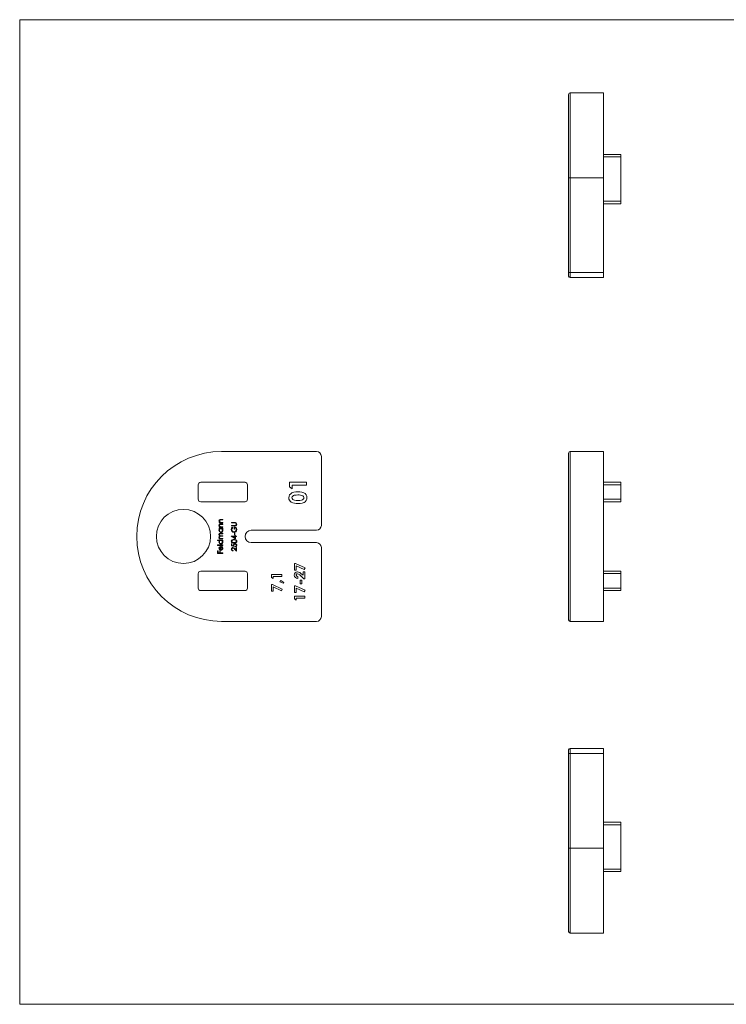
# Model space of a CAD drawing. Units: millimetres. Extents: x 5 to 292, y 5 to 205.
# Drawn here: x 5 to 148, y 5 to 205 of the extents above; entities that cross this region are included whole.
import ezdxf

# ---------------------------------------------------------------- set-up
doc = ezdxf.new("R2010")
doc.units = ezdxf.units.MM

msp = doc.modelspace()

# ---------------------------------------------------------------- linework, layer by layer
at = {"color": 7, "linetype": 'Continuous', "lineweight": 0}
for p, q in [((292, 205), (5, 205)), ((5, 205), (5, 5)), ((5, 5), (292, 5))]:
    msp.add_line(p, q, dxfattribs=at)
at = {"color": 7, "linetype": 'Continuous', "lineweight": 15}
for p, q in [((123.58, 190.13), (116.78, 190.13)), ((123.58, 172.88), (123.58, 190.13)), ((116.48, 172.88), (116.48, 189.83)), ((123.58, 177.63), (127.08, 177.63)), ((127.08, 177.13), (123.58, 177.13)), ((127.08, 177.63), (127.08, 177.13)), ((127.08, 177.13), (127.08, 168.13)), ((116.78, 172.88), (116.48, 172.88)), ((116.48, 153.63), (116.48, 172.88)), ((116.78, 172.88), (116.78, 153.63)), ((116.78, 172.88), (123.58, 172.88)), ((123.58, 153.63), (123.58, 172.88)), ((123.58, 168.13), (127.08, 168.13)), ((127.08, 168.13), (127.08, 167.63)), ((127.08, 167.63), (123.58, 167.63)), ((116.48, 153.63), (116.48, 152.93)), ((116.48, 153.63), (116.78, 153.63)), ((116.78, 152.63), (116.78, 153.63)), ((116.78, 153.63), (123.58, 153.63)), ((123.58, 152.63), (116.78, 152.63)), ((123.58, 153.63), (123.58, 152.63)), ((46.01, 117.28), (65.26, 117.28)), ((66.26, 116.28), (66.26, 102.28)), ((116.48, 83.08), (116.48, 116.98)), ((116.78, 117.28), (116.78, 82.78)), ((116.78, 117.28), (123.58, 117.28)), ((123.58, 82.78), (123.58, 117.28)), ((41.26, 110.53), (41.26, 107.58)), ((50.76, 111.03), (41.76, 111.03)), ((51.26, 107.58), (51.26, 110.53)), ((59.76, 111.07), (63.26, 111.07)), ((59.76, 110.1), (59.76, 111.07)), ((60.34, 109.72), (59.76, 110.1)), ((60.34, 110.44), (60.34, 109.72)), ((63.26, 110.44), (60.34, 110.44)), ((63.26, 111.07), (63.26, 110.44)), ((123.58, 111.03), (127.08, 111.03)), ((127.08, 110.53), (123.58, 110.53)), ((127.08, 111.03), (127.08, 110.53)), ((127.08, 110.53), (127.08, 107.58)), ((41.76, 107.08), (50.76, 107.08)), ((123.58, 107.58), (127.08, 107.58)), ((127.08, 107.08), (123.58, 107.08)), ((127.08, 107.58), (127.08, 107.08)), ((45.48, 102.9), (45.62, 102.9)), ((45.48, 102.8), (45.48, 102.9)), ((46.26, 102.8), (45.48, 102.8)), ((45.86, 103.48), (46.26, 103.48)), ((45.86, 102.58), (46.26, 102.58)), ((46.26, 103.38), (45.89, 103.38)), ((46.26, 102.49), (45.89, 102.49)), ((45.98, 102.9), (46.26, 102.9)), ((46.26, 103.48), (46.26, 103.38)), ((46.26, 102.9), (46.26, 102.8)), ((46.26, 102.58), (46.26, 102.49)), ((48, 102.87), (48.64, 102.87)), ((48, 102.77), (48, 102.87)), ((48.64, 102.77), (48, 102.77)), ((48, 102.28), (48.64, 102.28)), ((48, 102.19), (48, 102.28)), ((48.64, 102.19), (48, 102.19)), ((45.48, 102), (45.62, 102)), ((45.48, 101.9), (45.48, 102)), ((46.26, 101.9), (45.48, 101.9)), ((45.48, 101.69), (46.26, 101.69)), ((45.48, 101.59), (45.48, 101.69)), ((45.62, 101.59), (45.48, 101.59)), ((45.84, 100.68), (46.26, 100.68)), ((46.26, 100.59), (45.84, 100.59)), ((46.26, 100.06), (45.86, 100.06)), ((45.95, 100.15), (46.26, 100.15)), ((45.98, 102), (46.26, 102)), ((46.26, 101.59), (46.12, 101.59)), ((46.26, 102), (46.26, 101.9)), ((46.26, 101.69), (46.26, 101.59)), ((46.26, 100.68), (46.26, 100.59)), ((46.26, 100.15), (46.26, 100.06)), ((47.97, 100.11), (48.71, 100.11)), ((47.97, 100.09), (47.97, 100.11)), ((48.82, 99.52), (47.97, 100.09)), ((48.18, 101.9), (48.26, 101.82)), ((48.71, 100.02), (48.25, 100.02)), ((48.25, 100.02), (48.71, 99.7)), ((48.54, 101.52), (48.54, 101.97)), ((48.65, 101.52), (48.54, 101.52)), ((48.6, 100.74), (48.71, 100.74)), ((48.6, 100.33), (48.6, 100.74)), ((48.71, 100.33), (48.6, 100.33)), ((48.65, 101.88), (48.65, 101.52)), ((48.71, 100.74), (48.71, 100.33)), ((48.71, 100.24), (48.82, 100.24)), ((48.71, 100.11), (48.71, 100.24)), ((48.71, 99.7), (48.71, 100.02)), ((48.82, 100.24), (48.82, 100.11)), ((48.82, 100.11), (49.06, 100.11)), ((48.82, 100.02), (48.82, 99.52)), ((49.06, 100.02), (48.82, 100.02)), ((49.06, 100.11), (49.06, 100.02)), ((65.26, 101.28), (52.01, 101.28)), ((45.17, 99.31), (46.26, 99.31)), ((45.17, 99.22), (45.17, 99.31)), ((45.63, 99.22), (45.17, 99.22)), ((45.17, 98.31), (46.26, 98.31)), ((45.17, 98.21), (45.17, 98.31)), ((46.26, 98.21), (45.17, 98.21)), ((45.48, 99.63), (45.62, 99.63)), ((45.48, 99.53), (45.48, 99.63)), ((46.26, 99.53), (45.48, 99.53)), ((45.89, 98.04), (45.89, 97.35)), ((45.93, 99.63), (46.26, 99.63)), ((46.26, 99.22), (46.12, 99.22)), ((46.26, 99.63), (46.26, 99.53)), ((46.26, 99.31), (46.26, 99.22)), ((46.26, 98.31), (46.26, 98.21)), ((48, 98.55), (48.11, 98.55)), ((48, 98.12), (48, 98.55)), ((48.53, 98.01), (48, 98.12)), ((48.11, 98.55), (48.11, 98.19)), ((48.11, 98.19), (48.39, 98.14)), ((52.01, 98.78), (65.26, 98.78)), ((45.2, 97.11), (45.31, 97.11)), ((45.2, 96.6), (45.2, 97.11)), ((46.26, 96.6), (45.2, 96.6)), ((45.31, 97.11), (45.31, 96.69)), ((45.31, 96.69), (45.63, 96.69)), ((45.63, 97.11), (45.74, 97.11)), ((45.63, 96.69), (45.63, 97.11)), ((45.74, 97.11), (45.74, 96.69)), ((45.74, 96.69), (46.26, 96.69)), ((45.79, 97.36), (45.79, 97.94)), ((46.01, 97.91), (46.06, 98)), ((46.26, 96.69), (46.26, 96.6)), ((48.33, 97.21), (48.33, 97.11)), ((49.06, 97.07), (48.62, 97.48)), ((48.67, 97.57), (48.95, 97.3)), ((48.79, 97.9), (48.79, 98)), ((48.95, 97.79), (49.06, 97.79)), ((48.95, 97.3), (48.95, 97.79)), ((49.06, 97.79), (49.06, 97.07)), ((66.26, 97.78), (66.26, 83.78)), ((60.8, 94.56), (61, 94.56)), ((60.8, 93.2), (60.8, 94.56)), ((61, 94.56), (62.97, 93.63)), ((61.15, 94.07), (61.15, 93.2)), ((62.8, 93.29), (61.15, 94.07)), ((41.26, 92.48), (41.26, 89.53)), ((50.76, 92.98), (41.76, 92.98)), ((51.26, 89.53), (51.26, 92.48)), ((56.14, 92.28), (58.26, 92.28)), ((56.14, 91.69), (56.14, 92.28)), ((58.26, 92.28), (58.26, 91.9)), ((61.15, 93.2), (60.8, 93.2)), ((62.73, 91.44), (62.06, 92.07)), ((62.31, 92.36), (62.57, 92.14)), ((62.57, 92.85), (62.92, 92.85)), ((62.57, 92.14), (62.57, 92.85)), ((62.97, 93.63), (62.8, 93.29)), ((62.92, 92.85), (62.92, 91.44)), ((123.58, 92.98), (127.08, 92.98)), ((127.08, 92.48), (123.58, 92.48)), ((127.08, 92.98), (127.08, 92.48)), ((127.08, 92.48), (127.08, 89.53)), ((56.49, 91.47), (56.14, 91.69)), ((56.14, 90.27), (56.34, 90.27)), ((56.14, 88.92), (56.14, 90.27)), ((56.34, 90.27), (58.31, 89.34)), ((56.49, 91.9), (56.49, 91.47)), ((58.26, 91.9), (56.49, 91.9)), ((57.86, 90.79), (58, 91.06)), ((58.52, 90.52), (57.86, 90.79)), ((58, 91.06), (58.61, 90.71)), ((58.61, 90.71), (58.52, 90.52)), ((60.8, 90.03), (61, 90.03)), ((60.8, 88.67), (60.8, 90.03)), ((61, 90.03), (62.97, 89.1)), ((61.51, 91.87), (61.51, 91.49)), ((61.97, 91.14), (62.32, 91.14)), ((61.97, 90.41), (61.97, 91.14)), ((62.32, 90.41), (61.97, 90.41)), ((62.32, 91.14), (62.32, 90.41)), ((62.92, 91.44), (62.73, 91.44)), ((41.76, 89.03), (50.76, 89.03)), ((56.49, 88.92), (56.14, 88.92)), ((56.49, 89.78), (56.49, 88.92)), ((58.14, 89), (56.49, 89.78)), ((58.31, 89.34), (58.14, 89)), ((61.15, 88.67), (60.8, 88.67)), ((61.15, 89.54), (61.15, 88.67)), ((62.8, 88.76), (61.15, 89.54)), ((62.97, 89.1), (62.8, 88.76)), ((123.58, 89.53), (127.08, 89.53)), ((127.08, 89.03), (123.58, 89.03)), ((127.08, 89.53), (127.08, 89.03)), ((60.8, 87.91), (62.92, 87.91)), ((60.8, 87.33), (60.8, 87.91)), ((61.15, 87.1), (60.8, 87.33)), ((61.15, 87.53), (61.15, 87.1)), ((62.92, 87.53), (61.15, 87.53)), ((62.92, 87.91), (62.92, 87.53)), ((65.26, 82.78), (46.01, 82.78)), ((116.78, 82.78), (123.58, 82.78)), ((116.48, 56.67), (116.48, 55.97)), ((116.78, 55.97), (116.78, 56.97)), ((116.78, 56.97), (123.58, 56.97)), ((123.58, 56.97), (123.58, 55.97)), ((116.78, 55.97), (116.48, 55.97)), ((116.48, 36.72), (116.48, 55.97)), ((123.58, 55.97), (116.78, 55.97)), ((116.78, 55.97), (116.78, 36.72)), ((123.58, 36.72), (123.58, 55.97)), ((123.58, 41.97), (127.08, 41.97)), ((127.08, 41.47), (123.58, 41.47)), ((127.08, 41.97), (127.08, 41.47)), ((127.08, 41.47), (127.08, 32.47)), ((116.78, 36.72), (116.48, 36.72)), ((116.48, 19.77), (116.48, 36.72)), ((116.78, 36.72), (123.58, 36.72)), ((123.58, 19.47), (123.58, 36.72)), ((123.58, 32.47), (127.08, 32.47)), ((127.08, 32.47), (127.08, 31.97)), ((127.08, 31.97), (123.58, 31.97)), ((116.78, 19.47), (123.58, 19.47))]:
    msp.add_line(p, q, dxfattribs=at)
at = {"color": 8, "linetype": 'Continuous', "lineweight": 15}
for p, q in [((116.78, 190.13), (116.78, 172.88)), ((116.78, 36.72), (116.78, 19.47))]:
    msp.add_line(p, q, dxfattribs=at)
at = {"color": 7, "linetype": 'Continuous', "lineweight": 15, "flags": 128}
for points in [[(59.67, 107.9), (59.7, 108.2), (59.82, 108.49), (60.03, 108.72), (60.29, 108.89), (60.68, 109.02), (61.09, 109.08), (61.51, 109.1)], [(61.51, 108.47), (61.14, 108.45), (60.77, 108.4), (60.6, 108.34), (60.45, 108.23), (60.33, 108.09), (60.29, 107.91)], [(61.51, 109.1), (61.92, 109.08), (62.33, 109.02), (62.72, 108.89), (62.98, 108.73), (63.19, 108.51), (63.31, 108.22), (63.34, 107.91)], [(60.29, 107.91), (60.33, 107.73), (60.44, 107.57), (60.61, 107.47), (60.79, 107.41), (61.16, 107.36), (61.55, 107.35)], [(63.34, 107.91), (63.31, 107.61), (63.2, 107.33), (63, 107.09), (62.74, 106.93), (62.35, 106.79), (61.95, 106.73), (61.54, 106.72)], [(61.55, 107.35), (61.91, 107.36), (62.26, 107.42), (62.43, 107.48), (62.58, 107.59), (62.68, 107.74), (62.72, 107.91)], [(45.62, 102.9), (45.5, 103.04), (45.47, 103.19)], [(45.62, 102), (45.5, 102.15), (45.47, 102.29)], [(45.72, 103.37), (45.64, 103.34), (45.59, 103.29), (45.56, 103.17)], [(45.72, 102.48), (45.64, 102.45), (45.59, 102.39), (45.56, 102.28)], [(45.89, 103.38), (45.79, 103.38), (45.72, 103.37)], [(45.89, 102.49), (45.79, 102.49), (45.72, 102.48)], [(45.77, 102.91), (45.88, 102.9), (45.98, 102.9)], [(45.77, 102.01), (45.88, 102), (45.98, 102)], [(48.64, 102.87), (48.82, 102.85), (48.98, 102.78), (49.06, 102.67), (49.09, 102.54)], [(48.8, 102.76), (48.71, 102.77), (48.64, 102.77)], [(48.64, 102.28), (48.71, 102.29), (48.78, 102.29)], [(48.86, 102.21), (48.74, 102.19), (48.64, 102.19)], [(48.78, 102.29), (48.87, 102.32), (48.94, 102.39), (48.98, 102.53)], [(45.47, 101.28), (45.52, 101.48), (45.62, 101.59)], [(45.47, 100.42), (45.48, 100.52), (45.54, 100.6), (45.61, 100.65), (45.72, 100.68), (45.84, 100.68)], [(45.84, 100.59), (45.74, 100.58), (45.65, 100.56), (45.61, 100.53), (45.58, 100.5), (45.56, 100.41)], [(45.56, 100.41), (45.57, 100.34), (45.6, 100.28), (45.64, 100.23), (45.7, 100.19), (45.82, 100.16), (45.95, 100.15)], [(45.86, 100.06), (45.76, 100.06), (45.66, 100.04), (45.62, 100.01), (45.59, 99.97), (45.56, 99.88)], [(46.12, 101.59), (46.24, 101.43), (46.27, 101.28)], [(48.26, 101.82), (48.12, 101.62), (48.08, 101.43)], [(48.89, 100.99), (48.7, 100.88), (48.53, 100.86)], [(45.51, 99.73), (45.48, 99.82), (45.47, 99.89)], [(45.62, 99.63), (45.55, 99.68), (45.51, 99.73)], [(45.56, 99.88), (45.58, 99.78), (45.64, 99.71), (45.71, 99.66), (45.82, 99.63), (45.93, 99.63)], [(45.62, 97.95), (45.76, 98.02), (45.89, 98.04)], [(46.12, 99.22), (46.24, 99.06), (46.27, 98.9)], [(47.97, 99.06), (47.99, 99.15), (48.03, 99.23), (48.17, 99.35), (48.34, 99.41), (48.53, 99.42)], [(48.53, 98.7), (48.35, 98.71), (48.17, 98.76), (48.09, 98.81), (48.03, 98.88), (47.99, 98.96), (47.97, 99.06)], [(48.53, 99.33), (48.39, 99.32), (48.25, 99.28), (48.13, 99.19), (48.1, 99.13), (48.08, 99.06)], [(48.08, 99.06), (48.1, 98.99), (48.13, 98.92), (48.18, 98.87), (48.24, 98.84), (48.39, 98.8), (48.53, 98.8)], [(48.39, 98.14), (48.37, 98.21), (48.37, 98.26)], [(48.48, 98.24), (48.5, 98.11), (48.53, 98.01)], [(48.53, 99.42), (48.72, 99.41), (48.89, 99.35), (49.03, 99.23), (49.07, 99.15), (49.09, 99.06)], [(48.8, 99.29), (48.65, 99.32), (48.53, 99.33)], [(49.09, 99.06), (49.07, 98.96), (49.03, 98.88), (48.97, 98.81), (48.89, 98.76), (48.72, 98.71), (48.53, 98.7)], [(48.53, 98.8), (48.68, 98.8), (48.82, 98.84), (48.93, 98.92), (48.97, 98.99), (48.98, 99.06)], [(45.47, 97.64), (45.52, 97.84), (45.62, 97.95)], [(45.61, 97.34), (45.5, 97.49), (45.47, 97.64)], [(45.56, 97.65), (45.59, 97.53), (45.64, 97.45)], [(45.87, 97.25), (45.72, 97.28), (45.61, 97.34)], [(45.64, 97.45), (45.72, 97.39), (45.79, 97.36)]]:
    msp.add_lwpolyline(points, dxfattribs=at)
at = {"color": 7, "linetype": 'Continuous', "lineweight": 15}
msp.add_circle((38.26, 100.03), 5.5, dxfattribs=at)
for centre, radius, start, end in [((116.78, 189.83), 0.3, 90, 180), ((116.78, 152.93), 0.3, 180, 270), ((46.01, 100.03), 17.25, 90, 270), ((65.26, 116.28), 1, 0, 90), ((116.78, 116.98), 0.3, 90, 180), ((41.76, 110.53), 0.5, 90, 180), ((50.76, 110.53), 0.5, 0, 90), ((61.65, 106.46), 2.01, 65.7532, 94.0749), ((62.29, 107.91), 0.429, 0.2617, 63.9184), ((41.76, 107.58), 0.5, 180, 270), ((50.76, 107.58), 0.5, 270, 0), ((60.69, 107.87), 1.03, 178.6173, 237.6072), ((61.36, 109.38), 2.67, 242.866, 273.8959), ((45.79, 103.16), 0.323, 77.506, 175.3261), ((45.79, 102.27), 0.323, 77.506, 175.3261), ((45.84, 103.18), 0.276, 180.6984, 255.0963), ((45.84, 102.28), 0.276, 180.6984, 255.0963), ((48.75, 102.54), 0.233, 359.5565, 76.4802), ((48.76, 102.52), 0.325, 288.1036, 3.8577), ((65.26, 102.28), 1, 270, 0), ((45.87, 101.27), 0.4, 179.1786, 269.6737), ((45.8, 100.43), 0.329, 182.2798, 244.4456), ((45.72, 99.9), 0.248, 104.2596, 181.3559), ((45.87, 101.29), 0.303, 89.2872, 181.5767), ((45.87, 101.28), 0.307, 179.0192, 269.4446), ((45.87, 101.29), 0.302, 358.01, 90.334), ((45.87, 101.27), 0.399, 269.5277, 0.5929), ((45.86, 101.28), 0.311, 270.7972, 0.1856), ((48.62, 101.43), 0.647, 132.7628, 180.0347), ((48.53, 101.41), 0.553, 178.329, 270.3107), ((48.54, 101.41), 0.458, 178.3012, 268.1919), ((48.5, 101.43), 0.479, 273.0867, 2.8159), ((48.58, 101.47), 0.504, 357.5729, 94.4077), ((48.58, 101.49), 0.397, 355.6147, 79.8231), ((48.51, 101.43), 0.578, 310.7562, 2.088), ((52.01, 100.03), 1.25, 90, 270), ((45.84, 98.91), 0.371, 124.0125, 180.8871), ((45.87, 98.9), 0.4, 179.1786, 269.6737), ((45.87, 98.91), 0.303, 89.2872, 181.5767), ((45.87, 98.9), 0.307, 179.0192, 269.4446), ((45.87, 98.92), 0.302, 358.01, 90.334), ((45.86, 98.9), 0.311, 270.7972, 0.1856), ((45.87, 98.9), 0.399, 269.5277, 0.5929), ((48.7, 98.27), 0.329, 86.9297, 180.8531), ((48.71, 98.26), 0.234, 89.9076, 185.1578), ((48.73, 98.24), 0.359, 358.3387, 92.2506), ((48.71, 98.23), 0.265, 359.1173, 90.8375), ((48.75, 98.22), 0.23, 280.0368, 1.6855), ((48.76, 98.23), 0.324, 274.5838, 359.9099), ((48.74, 99.05), 0.243, 1.8593, 75.4733), ((65.26, 97.78), 1, 0, 90), ((45.86, 97.66), 0.293, 102.1808, 181.9158), ((45.88, 97.64), 0.385, 268.0028, 0.6702), ((45.9, 97.62), 0.279, 268.6836, 0.7595), ((45.86, 97.63), 0.318, 358.7526, 60.7739), ((45.89, 97.65), 0.381, 357.8013, 63.926), ((48.28, 97.47), 0.31, 89.187, 181.7322), ((48.32, 97.46), 0.344, 179.7736, 271.4795), ((48.3, 97.46), 0.222, 91.7775, 182.1045), ((48.33, 97.45), 0.243, 179.5663, 270.1855), ((48.23, 97.22), 0.558, 37.6065, 83.5535), ((48.24, 97.23), 0.46, 33.8575, 82.7939), ((41.76, 92.48), 0.5, 90, 180), ((50.76, 92.48), 0.5, 0, 90), ((61.38, 92.19), 0.629, 89.5016, 180.5367), ((61.46, 92.21), 0.712, 181.2987, 273.8428), ((61.4, 92.18), 0.269, 87.3598, 181.6832), ((61.47, 92.22), 0.345, 188.2356, 276.4852), ((61.24, 91.38), 1.45, 42.4746, 84.4789), ((61.22, 91.37), 1.09, 39.7654, 79.959), ((41.76, 89.53), 0.5, 180, 270), ((50.76, 89.53), 0.5, 270, 0), ((65.26, 83.78), 1, 270, 0), ((116.78, 83.08), 0.3, 180, 270), ((116.78, 56.67), 0.3, 90, 180), ((116.78, 19.77), 0.3, 180, 270)]:
    msp.add_arc(centre, radius, start, end, dxfattribs=at)

doc.saveas('drawing.dxf')
